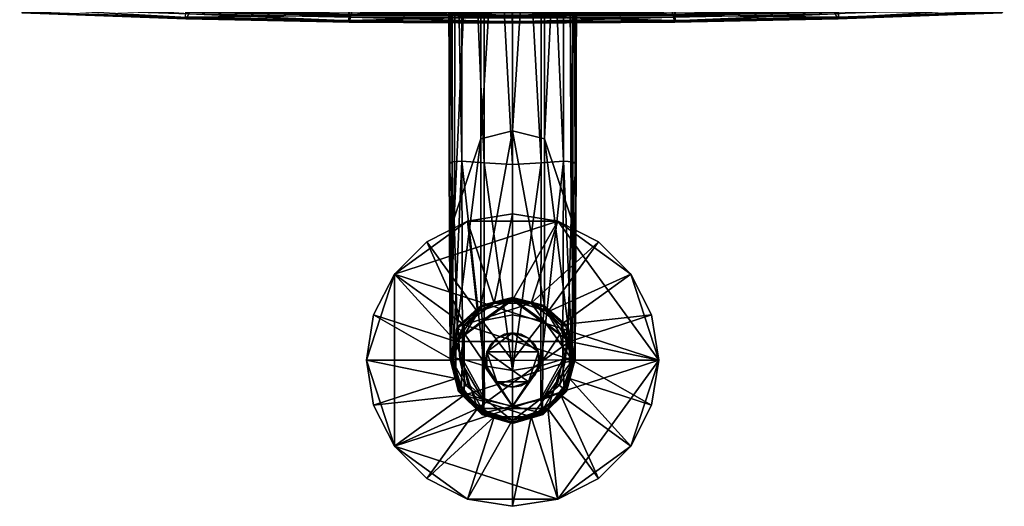
# Model space of a CAD drawing. Units: millimetres. Extents: x 0 to 6750, y 0 to 4000.
# Drawn here: x 1024 to 1226, y 620 to 720 of the extents above; entities that cross this region are included whole.
import ezdxf

# ---------------------------------------------------------------- set-up
doc = ezdxf.new("R2010")
doc.units = ezdxf.units.MM
doc.header["$MEASUREMENT"] = 0
for name, color, linetype, true_color in [('kolka', 250, 'Continuous', 0x333333), ('stelaz', 4, 'Continuous', 0x00ffff), ('tap1', 1, 'Continuous', 0xff0000)]:
    doc.layers.add(name, color=color, linetype=linetype, true_color=true_color)

msp = doc.modelspace()

# ---------------------------------------------------------------- meshes
mesh = msp.add_polyface()
corners = [(1112.87, 650.13, 12), (1112.87, 650.13, 12), (1112.87, 650.13, 62), (1112.87, 650.13, 62), (1113.47, 653.92, 12), (1113.47, 653.92, 12), (1113.47, 653.92, 62), (1113.47, 653.92, 62), (1113.47, 646.34, 12), (1113.47, 646.34, 12), (1113.47, 646.34, 62), (1113.47, 646.34, 62), (1115.21, 657.34, 12), (1115.21, 657.34, 12), (1115.21, 657.34, 62), (1115.21, 657.34, 62), (1115.21, 642.93, 12), (1115.21, 642.93, 12), (1115.21, 642.93, 62), (1115.21, 642.93, 62), (1117.93, 660.05, 12), (1117.93, 660.05, 12), (1117.93, 660.05, 62), (1117.93, 660.05, 62), (1117.93, 640.21, 12), (1117.93, 640.21, 12), (1117.93, 640.21, 62), (1117.93, 640.21, 62), (1121.34, 661.79, 12), (1121.34, 661.79, 12), (1121.34, 661.79, 62), (1121.34, 661.79, 62), (1121.34, 638.47, 12), (1121.34, 638.47, 12), (1121.34, 638.47, 62), (1121.34, 638.47, 62), (1125.13, 662.39, 12), (1125.13, 662.39, 12), (1125.13, 662.39, 62), (1125.13, 662.39, 62), (1125.13, 637.87, 12), (1125.13, 637.87, 12), (1125.13, 637.87, 62), (1125.13, 637.87, 62), (1128.92, 661.79, 12), (1128.92, 661.79, 12), (1128.92, 661.79, 62), (1128.92, 661.79, 62), (1128.92, 638.47, 12), (1128.92, 638.47, 12), (1128.92, 638.47, 62), (1128.92, 638.47, 62), (1132.34, 660.05, 12), (1132.34, 660.05, 12), (1132.34, 660.05, 62), (1132.34, 660.05, 62), (1132.34, 640.21, 12), (1132.34, 640.21, 12), (1132.34, 640.21, 62), (1132.34, 640.21, 62), (1135.05, 657.34, 12), (1135.05, 657.34, 12), (1135.05, 657.34, 62), (1135.05, 657.34, 62), (1135.05, 642.93, 12), (1135.05, 642.93, 12), (1135.05, 642.93, 62), (1135.05, 642.93, 62), (1136.79, 653.92, 12), (1136.79, 653.92, 12), (1136.79, 653.92, 62), (1136.79, 653.92, 62), (1136.79, 646.34, 12), (1136.79, 646.34, 12), (1136.79, 646.34, 62), (1136.79, 646.34, 62), (1137.39, 650.13, 12), (1137.39, 650.13, 12), (1137.39, 650.13, 62), (1137.39, 650.13, 62)]
mesh.append_faces([[corners[k] for k in face] for face in [(76, 68, 70, 70), (70, 78, 76, 76), (68, 60, 62, 62), (62, 70, 68, 68), (60, 52, 54, 54), (54, 62, 60, 60), (52, 44, 46, 46), (46, 54, 52, 52), (44, 36, 38, 38), (38, 46, 44, 44), (36, 28, 30, 30), (30, 38, 36, 36), (28, 20, 22, 22), (22, 30, 28, 28), (20, 12, 14, 14), (14, 22, 20, 20), (12, 4, 6, 6), (6, 14, 12, 12), (4, 1, 3, 3), (3, 6, 4, 4), (1, 8, 11, 11), (11, 3, 1, 1), (8, 16, 18, 18), (18, 11, 8, 8), (16, 24, 27, 27), (27, 18, 16, 16), (24, 32, 34, 34), (34, 27, 24, 24), (32, 40, 43, 43), (43, 34, 32, 32), (40, 48, 50, 50), (50, 43, 40, 40), (48, 56, 59, 59), (59, 50, 48, 48), (56, 64, 66, 66), (66, 59, 56, 56), (64, 72, 75, 75), (75, 66, 64, 64), (72, 76, 78, 78), (78, 75, 72, 72), (73, 65, 57, 57), (57, 49, 41, 41), (41, 33, 25, 25), (57, 41, 25, 25), (25, 17, 9, 9), (9, 0, 5, 5), (25, 9, 5, 5), (5, 13, 21, 21), (21, 29, 37, 37), (5, 21, 37, 37), (37, 45, 53, 53), (53, 61, 69, 69), (37, 53, 69, 69), (5, 37, 69, 69), (25, 5, 69, 69), (57, 25, 69, 69), (73, 57, 69, 69), (77, 73, 69, 69), (63, 55, 47, 47), (47, 39, 31, 31), (31, 23, 15, 15), (47, 31, 15, 15), (15, 7, 2, 2), (2, 10, 19, 19), (15, 2, 19, 19), (19, 26, 35, 35), (35, 42, 51, 51), (19, 35, 51, 51), (51, 58, 67, 67), (67, 74, 79, 79), (51, 67, 79, 79), (19, 51, 79, 79), (15, 19, 79, 79), (47, 15, 79, 79), (63, 47, 79, 79), (71, 63, 79, 79)]])
at = {"layer": 'kolka'}
mesh = msp.add_polyface(dxfattribs=at)
corners = [(1137.39, 650.13, 12), (1136.79, 653.92, 12), (1135.05, 657.34, 12), (1132.34, 660.05, 12), (1128.92, 661.79, 12), (1125.13, 662.39, 12), (1121.34, 661.79, 12), (1117.93, 660.05, 12), (1115.21, 657.34, 12), (1113.47, 653.92, 12), (1112.87, 650.13, 12), (1113.47, 646.34, 12), (1115.21, 642.93, 12), (1117.93, 640.21, 12), (1121.34, 638.47, 12), (1125.13, 637.87, 12), (1128.92, 638.47, 12), (1132.34, 640.21, 12), (1135.05, 642.93, 12), (1136.79, 646.34, 12), (1119.57, 650.13, 62), (1119.85, 648.41, 62), (1120.64, 646.87, 62), (1121.86, 645.64, 62), (1123.41, 644.85, 62), (1125.13, 644.57, 62), (1126.85, 644.85, 62), (1128.4, 645.64, 62), (1129.63, 646.87, 62), (1130.42, 648.41, 62), (1130.69, 650.13, 62), (1130.42, 651.85, 62), (1129.63, 653.4, 62), (1128.4, 654.63, 62), (1126.85, 655.42, 62), (1125.13, 655.69, 62), (1123.41, 655.42, 62), (1121.86, 654.63, 62), (1120.64, 653.4, 62), (1119.85, 651.85, 62), (1095.13, 650.13), (1095.13, 650.13), (1095.13, 650.13, 2.48), (1095.13, 650.13, 2.48), (1096.6, 659.4), (1096.6, 659.4), (1096.6, 659.4, 2.48), (1096.6, 659.4, 2.48), (1096.6, 640.86), (1096.6, 640.86), (1096.6, 640.86, 2.48), (1096.6, 640.86, 2.48), (1100.86, 667.77), (1100.86, 667.77), (1100.86, 667.77, 2.48), (1100.86, 667.77, 2.48), (1100.86, 632.5), (1100.86, 632.5), (1100.86, 632.5, 2.48), (1100.86, 632.5, 2.48), (1107.5, 674.4), (1107.5, 674.4), (1107.5, 674.4, 2.48), (1107.5, 674.4, 2.48), (1107.5, 625.86), (1107.5, 625.86), (1107.5, 625.86, 2.48), (1107.5, 625.86, 2.48), (1115.86, 678.66), (1115.86, 678.66), (1115.86, 678.66, 2.48), (1115.86, 678.66, 2.48), (1115.86, 621.6), (1115.86, 621.6), (1115.86, 621.6, 2.48), (1115.86, 621.6, 2.48), (1119.57, 650.13, 84), (1119.57, 650.13, 84), (1119.85, 648.41, 84), (1119.85, 648.41, 84), (1119.85, 651.85, 84), (1119.85, 651.85, 84), (1120.64, 653.4, 84), (1120.64, 653.4, 84), (1120.64, 646.87, 84), (1120.64, 646.87, 84), (1121.86, 654.63, 84), (1121.86, 654.63, 84), (1121.86, 645.64, 84), (1121.86, 645.64, 84), (1123.41, 655.42, 84), (1123.41, 655.42, 84), (1123.41, 644.85, 84), (1123.41, 644.85, 84), (1125.13, 655.69, 84), (1125.13, 655.69, 84), (1125.13, 680.13), (1125.13, 680.13), (1125.13, 680.13, 2.48), (1125.13, 680.13, 2.48), (1125.13, 644.57, 84), (1125.13, 644.57, 84), (1125.13, 620.13), (1125.13, 620.13), (1125.13, 620.13, 2.48), (1125.13, 620.13, 2.48), (1126.85, 655.42, 84), (1126.85, 655.42, 84), (1126.85, 644.85, 84), (1126.85, 644.85, 84), (1128.4, 645.64, 84), (1128.4, 645.64, 84), (1128.4, 654.63, 84), (1128.4, 654.63, 84), (1129.63, 646.87, 84), (1129.63, 646.87, 84), (1129.63, 653.4, 84), (1129.63, 653.4, 84), (1130.42, 648.41, 84), (1130.42, 648.41, 84), (1130.42, 651.85, 84), (1130.42, 651.85, 84), (1130.69, 650.13, 84), (1130.69, 650.13, 84), (1134.4, 678.66), (1134.4, 678.66), (1134.4, 678.66, 2.48), (1134.4, 678.66, 2.48), (1134.4, 621.6), (1134.4, 621.6), (1134.4, 621.6, 2.48), (1134.4, 621.6, 2.48), (1142.77, 674.4), (1142.77, 674.4), (1142.77, 674.4, 2.48), (1142.77, 674.4, 2.48), (1142.77, 625.86), (1142.77, 625.86), (1142.77, 625.86, 2.48), (1142.77, 625.86, 2.48), (1149.4, 667.77), (1149.4, 667.77), (1149.4, 667.77, 2.48), (1149.4, 667.77, 2.48), (1149.4, 632.5), (1149.4, 632.5), (1149.4, 632.5, 2.48), (1149.4, 632.5, 2.48), (1153.66, 659.4), (1153.66, 659.4), (1153.66, 659.4, 2.48), (1153.66, 659.4, 2.48), (1153.66, 640.86), (1153.66, 640.86), (1153.66, 640.86, 2.48), (1153.66, 640.86, 2.48), (1155.13, 650.13), (1155.13, 650.13), (1155.13, 650.13, 2.48), (1155.13, 650.13, 2.48)]
mesh.append_faces([[corners[k] for k in face] for face in [(156, 148, 150, 150), (150, 158, 156, 156), (148, 140, 142, 142), (142, 150, 148, 148), (140, 132, 134, 134), (134, 142, 140, 140), (132, 124, 126, 126), (126, 134, 132, 132), (124, 96, 98, 98), (98, 126, 124, 124), (96, 68, 70, 70), (70, 98, 96, 96), (68, 60, 62, 62), (62, 70, 68, 68), (60, 52, 54, 54), (54, 62, 60, 60), (52, 44, 46, 46), (46, 54, 52, 52), (44, 41, 43, 43), (43, 46, 44, 44), (41, 48, 51, 51), (51, 43, 41, 41), (48, 56, 59, 59), (59, 51, 48, 48), (56, 64, 67, 67), (67, 59, 56, 56), (64, 72, 75, 75), (75, 67, 64, 64), (72, 102, 105, 105), (105, 75, 72, 72), (102, 128, 131, 131), (131, 105, 102, 102), (128, 136, 138, 138), (138, 131, 128, 128), (136, 144, 146, 146), (146, 138, 136, 136), (144, 152, 154, 154), (154, 146, 144, 144), (152, 156, 158, 158), (158, 154, 152, 152), (145, 137, 129, 129), (129, 103, 73, 73), (73, 65, 57, 57), (129, 73, 57, 57), (57, 49, 40, 40), (40, 45, 53, 53), (57, 40, 53, 53), (53, 61, 69, 69), (69, 97, 125, 125), (53, 69, 125, 125), (125, 133, 141, 141), (141, 149, 157, 157), (125, 141, 157, 157), (53, 125, 157, 157), (57, 53, 157, 157), (129, 57, 157, 157), (145, 129, 157, 157), (153, 145, 157, 157), (78, 84, 89, 89), (89, 92, 101, 101), (101, 108, 111, 111), (89, 101, 111, 111), (111, 114, 119, 119), (119, 122, 121, 121), (111, 119, 121, 121), (121, 116, 113, 113), (113, 106, 95, 95), (121, 113, 95, 95), (95, 90, 87, 87), (87, 82, 80, 80), (95, 87, 80, 80), (121, 95, 80, 80), (111, 121, 80, 80), (89, 111, 80, 80), (78, 89, 80, 80), (76, 78, 80, 80), (159, 151, 1, 1), (1, 0, 159, 159), (151, 143, 2, 2), (2, 1, 151, 151), (143, 135, 3, 3), (3, 2, 143, 143), (135, 127, 4, 4), (4, 3, 135, 135), (127, 99, 5, 5), (5, 4, 127, 127), (99, 71, 6, 6), (6, 5, 99, 99), (71, 63, 7, 7), (7, 6, 71, 71), (63, 55, 8, 8), (8, 7, 63, 63), (55, 47, 9, 9), (9, 8, 55, 55), (47, 42, 10, 10), (10, 9, 47, 47), (42, 50, 11, 11), (11, 10, 42, 42), (50, 58, 12, 12), (12, 11, 50, 50), (58, 66, 13, 13), (13, 12, 58, 58), (66, 74, 14, 14), (14, 13, 66, 66), (74, 104, 15, 15), (15, 14, 74, 74), (104, 130, 16, 16), (16, 15, 104, 104), (130, 139, 17, 17), (17, 16, 130, 130), (139, 147, 18, 18), (18, 17, 139, 139), (147, 155, 19, 19), (19, 18, 147, 147), (155, 159, 0, 0), (0, 19, 155, 155), (20, 21, 79, 79), (79, 77, 20, 20), (21, 22, 85, 85), (85, 79, 21, 21), (22, 23, 88, 88), (88, 85, 22, 22), (23, 24, 93, 93), (93, 88, 23, 23), (24, 25, 100, 100), (100, 93, 24, 24), (25, 26, 109, 109), (109, 100, 25, 25), (26, 27, 110, 110), (110, 109, 26, 26), (27, 28, 115, 115), (115, 110, 27, 27), (28, 29, 118, 118), (118, 115, 28, 28), (29, 30, 123, 123), (123, 118, 29, 29), (30, 31, 120, 120), (120, 123, 30, 30), (31, 32, 117, 117), (117, 120, 31, 31), (32, 33, 112, 112), (112, 117, 32, 32), (33, 34, 107, 107), (107, 112, 33, 33), (34, 35, 94, 94), (94, 107, 34, 34), (35, 36, 91, 91), (91, 94, 35, 35), (36, 37, 86, 86), (86, 91, 36, 36), (37, 38, 83, 83), (83, 86, 37, 37), (38, 39, 81, 81), (81, 83, 38, 38), (39, 20, 77, 77), (77, 81, 39, 39)]])
at = {"layer": 'stelaz'}
mesh = msp.add_polyface(dxfattribs=at)
corners = [(1112.3, 650.35, 66.25), (1112.3, 650.35, 68.66), (1112.1, 690.35, 68.74), (1112.1, 690.35, 66.25), (1112.3, 650.35, 65.7), (1112.1, 690.35, 66.25), (1113.14, 679.23, 65.65), (1112.3, 650.35, 65.7), (1112.3, 650.35, 74.52), (1112.45, 650.42, 80.75), (1112.27, 690.45, 81.36), (1112.1, 690.35, 74.82), (1112.91, 650.61, 84.26), (1114.81, 650.33, 85.88), (1114.7, 690.94, 87.12), (1112.75, 690.78, 85.22), (1112.91, 650.61, 84.26), (1112.75, 690.78, 85.22), (1118.6, 661.31, 64.69), (1125.13, 662.96, 64.69), (1125.13, 662.96, 62.69), (1118.6, 661.31, 62.69), (1125.13, 662.96, 60.68), (1118.6, 661.31, 60.68), (1125.13, 662.96, 59.93), (1118.6, 661.31, 59.93), (1125.13, 662.96, 59.93), (1125.13, 662.9, 59.84), (1125.13, 648.01, 86.42), (1125.13, 690.25, 87.78), (1119.26, 690.57, 87.77), (1119.32, 648.97, 86.42), (1114.7, 690.94, 87.12), (1118.6, 661.31, 65.44), (1118.59, 695.54, 65.53), (1125.13, 697.18, 65.53), (1125.13, 662.96, 65.44), (1113.76, 656.93, 65.44), (1113.56, 902.53, 65.73), (1113.62, 795.8, 65.73), (1111.98, 794.99, 66.25), (1111.98, 794.99, 66.25), (1111.98, 794.99, 68.75), (1111.91, 901.73, 66.25), (1111.91, 901.73, 68.73), (1111.98, 794.99, 74.86), (1112.17, 795.36, 81.75), (1111.91, 901.73, 74.8), (1112.74, 796.45, 86.56), (1112.74, 796.45, 86.56), (1114.76, 797.51, 89.41), (1119.32, 797.74, 90.41), (1114.76, 797.51, 89.41), (1125.13, 797.65, 90.46), (1118.55, 798.22, 65.56), (1125.13, 799.84, 65.56)]
mesh.append_faces([[corners[k] for k in face] for face in [(0, 1, 2, 2), (2, 3, 0, 0), (4, 0, 3, 3), (5, 6, 7, 7), (8, 9, 10, 10), (10, 11, 8, 8), (1, 8, 11, 11), (11, 2, 1, 1), (12, 13, 14, 14), (14, 15, 12, 12), (9, 16, 17, 17), (17, 10, 9, 9), (18, 19, 20, 20), (21, 20, 22, 22), (23, 22, 24, 24), (25, 26, 27, 27), (28, 29, 30, 30), (31, 30, 32, 32), (33, 34, 35, 35), (35, 36, 33, 33), (34, 33, 37, 37), (37, 6, 34, 34), (38, 39, 40, 40), (5, 40, 39, 39), (39, 6, 5, 5), (41, 3, 2, 2), (2, 42, 41, 41), (43, 41, 42, 42), (44, 42, 45, 45), (11, 45, 42, 42), (42, 2, 11, 11), (45, 11, 10, 10), (10, 46, 45, 45), (47, 45, 46, 46), (17, 48, 46, 46), (46, 10, 17, 17), (49, 15, 14, 14), (14, 50, 49, 49), (30, 51, 52, 52), (52, 32, 30, 30), (51, 30, 29, 29), (29, 53, 51, 51), (34, 54, 55, 55), (55, 35, 34, 34), (54, 34, 6, 6), (6, 39, 54, 54)]])
mesh = msp.add_polyface(dxfattribs=at)
corners = [(1137.96, 650.35, 66.25), (1138.15, 690.35, 66.25), (1138.15, 690.35, 68.74), (1137.96, 650.35, 65.7), (1137.12, 679.23, 65.65), (1138.15, 690.35, 66.25), (1137.96, 650.35, 74.52), (1138.15, 690.35, 74.82), (1137.99, 690.45, 81.36), (1137.96, 650.35, 68.66), (1137.35, 650.61, 84.26), (1137.51, 690.78, 85.22), (1135.56, 690.94, 87.12), (1137.81, 650.42, 80.75), (1137.51, 690.78, 85.22), (1131.66, 661.31, 62.69), (1131.66, 661.31, 60.68), (1125.13, 662.96, 60.68), (1125.13, 662.96, 62.69), (1131.66, 661.31, 64.69), (1125.13, 662.96, 64.69), (1131.66, 661.31, 59.93), (1125.13, 662.96, 59.93), (1130.94, 648.97, 86.42), (1135.45, 650.33, 85.88), (1135.56, 690.94, 87.12), (1131, 690.57, 87.77), (1125.13, 648.01, 86.42), (1125.13, 690.25, 87.78), (1131.66, 661.31, 65.44), (1125.13, 662.96, 65.44), (1125.13, 697.18, 65.53), (1131.67, 695.54, 65.53), (1136.5, 656.93, 65.44), (1125.13, 662.96, 65.44), (1131.53, 661.04, 59.81), (1125.13, 662.72, 59.81), (1125.13, 662.9, 59.84), (1138.35, 901.73, 68.73), (1138.28, 794.99, 68.75), (1138.28, 794.99, 66.25), (1138.28, 794.99, 66.25), (1136.64, 795.8, 65.73), (1138.35, 901.73, 66.25), (1138.13, 902.38, 81.97), (1138.09, 795.36, 81.75), (1138.28, 794.99, 74.86), (1138.35, 901.73, 74.8), (1137.52, 796.45, 86.56), (1135.49, 797.51, 89.41), (1130.94, 797.74, 90.41), (1125.13, 797.65, 90.46), (1135.49, 797.51, 89.41), (1131.7, 798.22, 65.56), (1125.13, 799.84, 65.56)]
mesh.append_faces([[corners[k] for k in face] for face in [(0, 1, 2, 2), (3, 4, 5, 5), (6, 7, 8, 8), (9, 2, 7, 7), (10, 11, 12, 12), (13, 8, 14, 14), (15, 16, 17, 17), (17, 18, 15, 15), (19, 15, 18, 18), (18, 20, 19, 19), (16, 21, 22, 22), (22, 17, 16, 16), (23, 24, 25, 25), (25, 26, 23, 23), (27, 23, 26, 26), (26, 28, 27, 27), (29, 30, 31, 31), (31, 32, 29, 29), (33, 29, 32, 32), (32, 4, 33, 33), (19, 20, 34, 34), (35, 36, 37, 37), (38, 39, 40, 40), (1, 40, 39, 39), (39, 2, 1, 1), (41, 5, 4, 4), (4, 42, 41, 41), (43, 41, 42, 42), (44, 45, 46, 46), (7, 46, 45, 45), (45, 8, 7, 7), (46, 7, 2, 2), (2, 39, 46, 46), (47, 46, 39, 39), (11, 48, 49, 49), (49, 12, 11, 11), (48, 14, 8, 8), (8, 45, 48, 48), (26, 50, 51, 51), (51, 28, 26, 26), (50, 26, 25, 25), (25, 52, 50, 50), (32, 53, 42, 42), (42, 4, 32, 32), (53, 32, 31, 31), (31, 54, 53, 53)]])
mesh = msp.add_polyface(dxfattribs=at)
corners = [(1118.96, 650.12, 59.81), (1114.27, 650.21, 59.81), (1115.35, 655.42, 59.81), (1118.85, 658.18, 59.81), (1125.13, 650.07, 59.81), (1125.13, 659.44, 59.81), (1118.6, 661.31, 62.69), (1113.76, 656.93, 62.69), (1113.76, 656.93, 64.69), (1118.6, 661.31, 64.69), (1125.13, 662.96, 62.69), (1118.6, 661.31, 62.69), (1118.6, 661.31, 64.69), (1125.13, 662.96, 60.68), (1118.6, 661.31, 60.68), (1118.6, 661.31, 60.68), (1113.76, 656.93, 60.68), (1113.76, 656.93, 62.69), (1112.3, 650.35, 62.69), (1112.3, 650.35, 64.69), (1113.76, 656.93, 64.69), (1113.76, 656.93, 60.68), (1112.3, 650.35, 60.68), (1118.6, 661.31, 59.93), (1113.76, 656.93, 59.93), (1125.13, 662.96, 59.93), (1118.6, 661.31, 59.93), (1125.13, 662.9, 59.84), (1118.63, 661.25, 59.84), (1118.6, 661.31, 59.93), (1113.76, 656.93, 59.93), (1113.81, 656.86, 59.84), (1113.76, 656.93, 59.93), (1112.3, 650.35, 59.93), (1112.3, 650.35, 59.93), (1113.76, 656.93, 59.93), (1113.81, 656.86, 59.84), (1112.36, 650.33, 59.84), (1112.3, 650.35, 65.44), (1113.76, 656.93, 65.44), (1112.3, 650.35, 65.7), (1112.3, 650.35, 65.7), (1113.14, 679.23, 65.65), (1113.76, 656.93, 65.44), (1112.55, 650.28, 59.81), (1112.36, 650.33, 59.84), (1113.81, 656.86, 59.84), (1113.98, 656.67, 59.81), (1119.26, 690.57, 87.77), (1119.32, 648.97, 86.42), (1125.13, 648.01, 86.42), (1114.7, 690.94, 87.12), (1114.81, 650.33, 85.88), (1118.6, 661.31, 65.44), (1125.13, 662.96, 65.44), (1125.13, 662.96, 64.69), (1118.6, 661.31, 65.44), (1113.76, 656.93, 65.44), (1118.72, 661.04, 59.81), (1118.63, 661.25, 59.84), (1125.13, 662.9, 59.84), (1125.13, 662.72, 59.81)]
mesh.append_faces([[corners[k] for k in face] for face in [(0, 1, 2, 2), (2, 3, 0, 0), (4, 0, 3, 3), (3, 5, 4, 4), (6, 7, 8, 8), (8, 9, 6, 6), (10, 11, 12, 12), (13, 14, 11, 11), (7, 6, 15, 15), (15, 16, 7, 7), (17, 18, 19, 19), (19, 20, 17, 17), (18, 17, 21, 21), (21, 22, 18, 18), (23, 24, 16, 16), (16, 15, 23, 23), (25, 26, 14, 14), (27, 28, 29, 29), (30, 29, 28, 28), (28, 31, 30, 30), (32, 33, 22, 22), (22, 21, 32, 32), (34, 35, 36, 36), (36, 37, 34, 34), (38, 39, 20, 20), (20, 19, 38, 38), (39, 38, 40, 40), (41, 42, 43, 43), (44, 45, 46, 46), (46, 47, 44, 44), (1, 44, 47, 47), (47, 2, 1, 1), (48, 49, 50, 50), (51, 52, 49, 49), (12, 53, 54, 54), (54, 55, 12, 12), (56, 9, 8, 8), (8, 57, 56, 56), (58, 59, 60, 60), (60, 61, 58, 58), (3, 58, 61, 61), (61, 5, 3, 3), (58, 3, 2, 2), (2, 47, 58, 58), (59, 58, 47, 47), (47, 46, 59, 59)]])
mesh = msp.add_polyface(dxfattribs=at)
corners = [(1131.3, 650.12, 59.81), (1131.41, 658.18, 59.81), (1134.91, 655.42, 59.81), (1135.99, 650.21, 59.81), (1125.13, 650.07, 59.81), (1125.13, 659.44, 59.81), (1138.15, 690.35, 68.74), (1137.96, 650.35, 68.66), (1137.96, 650.35, 66.25), (1138.15, 690.35, 66.25), (1137.96, 650.35, 65.7), (1137.99, 690.45, 81.36), (1137.81, 650.42, 80.75), (1137.96, 650.35, 74.52), (1138.15, 690.35, 74.82), (1135.56, 690.94, 87.12), (1135.45, 650.33, 85.88), (1137.35, 650.61, 84.26), (1137.51, 690.78, 85.22), (1137.35, 650.61, 84.26), (1131.66, 661.31, 62.69), (1131.66, 661.31, 64.69), (1136.5, 656.93, 64.69), (1136.5, 656.93, 62.69), (1131.66, 661.31, 60.68), (1136.5, 656.93, 60.68), (1137.96, 650.35, 62.69), (1137.96, 650.35, 60.68), (1136.5, 656.93, 60.68), (1136.5, 656.93, 62.69), (1137.96, 650.35, 64.69), (1136.5, 656.93, 64.69), (1131.66, 661.31, 59.93), (1136.5, 656.93, 59.93), (1131.63, 661.25, 59.84), (1131.66, 661.31, 59.93), (1136.5, 656.93, 59.93), (1136.44, 656.86, 59.84), (1125.13, 662.9, 59.84), (1125.13, 662.96, 59.93), (1137.96, 650.35, 59.93), (1137.9, 650.33, 59.84), (1136.44, 656.86, 59.84), (1136.5, 656.93, 59.93), (1137.96, 650.35, 59.93), (1136.5, 656.93, 59.93), (1137.96, 650.35, 65.44), (1136.5, 656.93, 65.44), (1137.96, 650.35, 65.7), (1136.5, 656.93, 65.44), (1137.12, 679.23, 65.65), (1137.96, 650.35, 65.7), (1137.71, 650.28, 59.81), (1136.28, 656.67, 59.81), (1136.44, 656.86, 59.84), (1137.9, 650.33, 59.84), (1131.66, 661.31, 65.44), (1136.5, 656.93, 65.44), (1125.13, 662.96, 65.44), (1131.66, 661.31, 65.44), (1131.66, 661.31, 64.69), (1125.13, 662.9, 59.84), (1131.63, 661.25, 59.84), (1131.53, 661.04, 59.81), (1125.13, 662.72, 59.81)]
mesh.append_faces([[corners[k] for k in face] for face in [(0, 1, 2, 2), (2, 3, 0, 0), (1, 0, 4, 4), (4, 5, 1, 1), (6, 7, 8, 8), (9, 8, 10, 10), (11, 12, 13, 13), (14, 13, 7, 7), (15, 16, 17, 17), (18, 19, 12, 12), (20, 21, 22, 22), (22, 23, 20, 20), (24, 20, 23, 23), (23, 25, 24, 24), (26, 27, 28, 28), (28, 29, 26, 26), (30, 26, 29, 29), (29, 31, 30, 30), (32, 24, 25, 25), (25, 33, 32, 32), (34, 35, 36, 36), (36, 37, 34, 34), (35, 34, 38, 38), (38, 39, 35, 35), (40, 41, 42, 42), (42, 43, 40, 40), (27, 44, 45, 45), (45, 28, 27, 27), (46, 30, 31, 31), (31, 47, 46, 46), (48, 46, 47, 47), (49, 50, 51, 51), (52, 53, 54, 54), (54, 55, 52, 52), (53, 52, 3, 3), (3, 2, 53, 53), (56, 57, 22, 22), (22, 21, 56, 56), (58, 59, 60, 60), (61, 62, 63, 63), (53, 63, 62, 62), (62, 54, 53, 53), (63, 53, 2, 2), (2, 1, 63, 63), (64, 63, 1, 1), (1, 5, 64, 64)]])
mesh = msp.add_polyface(dxfattribs=at)
corners = [(1118.96, 650.12, 59.81), (1125.13, 650.07, 59.81), (1125.13, 640.69, 59.81), (1119.01, 642.06, 59.81), (1114.27, 650.21, 59.81), (1115.52, 644.97, 59.81), (1112.3, 650.35, 66.25), (1112.3, 650.35, 65.7), (1114.05, 643.67, 65.7), (1114.05, 643.67, 66.25), (1112.3, 650.35, 68.66), (1114.05, 643.67, 68.58), (1112.3, 650.35, 74.52), (1114.05, 643.67, 74.21), (1112.45, 650.42, 80.75), (1114.18, 643.79, 80.21), (1112.91, 650.61, 84.26), (1114.58, 644.14, 83.68), (1114.81, 650.33, 85.88), (1112.91, 650.61, 84.26), (1114.58, 644.14, 83.68), (1115.95, 645.29, 85.04), (1112.3, 650.35, 62.69), (1114.05, 643.67, 62.69), (1114.05, 643.67, 64.69), (1112.3, 650.35, 64.69), (1112.3, 650.35, 60.68), (1114.05, 643.67, 60.68), (1118.83, 638.97, 65.44), (1114.05, 643.67, 65.44), (1114.05, 643.67, 64.69), (1118.83, 638.97, 65.7), (1114.05, 643.67, 65.7), (1112.3, 650.35, 59.93), (1114.05, 643.67, 59.93), (1114.05, 643.67, 59.93), (1112.3, 650.35, 59.93), (1112.36, 650.33, 59.84), (1114.1, 643.7, 59.84), (1114.05, 643.67, 65.44), (1112.3, 650.35, 65.44), (1114.1, 643.7, 59.84), (1114.26, 643.81, 59.81), (1118.95, 639.21, 59.81), (1112.55, 650.28, 59.81), (1112.36, 650.33, 59.84), (1118.83, 638.97, 74.1), (1118.91, 639.11, 80.03), (1114.18, 643.79, 80.21), (1119.13, 639.56, 83.48), (1119.33, 642.21, 85.33), (1119.13, 639.56, 83.48), (1114.58, 644.14, 83.68), (1119.32, 648.97, 86.42), (1119.33, 642.21, 85.33), (1125.13, 640.62, 85.33), (1125.13, 648.01, 86.42)]
mesh.append_faces([[corners[k] for k in face] for face in [(0, 1, 2, 2), (2, 3, 0, 0), (4, 0, 3, 3), (3, 5, 4, 4), (6, 7, 8, 8), (8, 9, 6, 6), (10, 6, 9, 9), (9, 11, 10, 10), (12, 10, 11, 11), (11, 13, 12, 12), (14, 12, 13, 13), (13, 15, 14, 14), (16, 14, 15, 15), (15, 17, 16, 16), (18, 19, 20, 20), (20, 21, 18, 18), (22, 23, 24, 24), (24, 25, 22, 22), (23, 22, 26, 26), (26, 27, 23, 23), (28, 29, 30, 30), (31, 32, 29, 29), (33, 34, 27, 27), (27, 26, 33, 33), (35, 36, 37, 37), (37, 38, 35, 35), (39, 40, 25, 25), (25, 24, 39, 39), (40, 39, 8, 8), (8, 7, 40, 40), (41, 42, 43, 43), (3, 43, 42, 42), (42, 5, 3, 3), (44, 4, 5, 5), (5, 42, 44, 44), (45, 44, 42, 42), (42, 41, 45, 45), (46, 47, 48, 48), (49, 50, 21, 21), (21, 20, 49, 49), (47, 51, 52, 52), (52, 48, 47, 47), (53, 54, 55, 55), (55, 56, 53, 53), (54, 53, 18, 18), (18, 21, 54, 54)]])
mesh = msp.add_polyface(dxfattribs=at)
corners = [(1131.25, 642.06, 59.81), (1131.3, 650.12, 59.81), (1135.99, 650.21, 59.81), (1134.73, 644.97, 59.81), (1125.13, 640.69, 59.81), (1125.13, 650.07, 59.81), (1136.21, 643.67, 66.25), (1137.96, 650.35, 66.25), (1137.96, 650.35, 68.66), (1136.21, 643.67, 68.58), (1136.21, 643.67, 65.7), (1137.96, 650.35, 65.7), (1136.21, 643.67, 74.21), (1137.96, 650.35, 74.52), (1137.81, 650.42, 80.75), (1136.08, 643.79, 80.21), (1135.68, 644.14, 83.68), (1137.35, 650.61, 84.26), (1135.45, 650.33, 85.88), (1134.31, 645.29, 85.04), (1137.35, 650.61, 84.26), (1135.68, 644.14, 83.68), (1137.96, 650.35, 62.69), (1137.96, 650.35, 64.69), (1136.21, 643.67, 64.69), (1136.21, 643.67, 62.69), (1137.96, 650.35, 60.68), (1136.21, 643.67, 60.68), (1137.96, 650.35, 59.93), (1136.21, 643.67, 59.93), (1137.9, 650.33, 59.84), (1137.96, 650.35, 59.93), (1136.21, 643.67, 59.93), (1136.16, 643.7, 59.84), (1137.96, 650.35, 65.44), (1136.21, 643.67, 65.44), (1131.31, 639.21, 59.81), (1136, 643.81, 59.81), (1136.16, 643.7, 59.84), (1137.71, 650.28, 59.81), (1137.9, 650.33, 59.84), (1131.43, 638.97, 68.56), (1136.21, 643.67, 68.58), (1136.21, 643.67, 74.21), (1131.43, 638.97, 74.1), (1136.08, 643.79, 80.21), (1131.35, 639.11, 80.03), (1135.68, 644.14, 83.68), (1131.13, 639.56, 83.48), (1130.94, 648.97, 86.42), (1125.13, 648.01, 86.42), (1125.13, 640.62, 85.33), (1130.93, 642.21, 85.33), (1131.43, 638.97, 60.68), (1136.21, 643.67, 60.68), (1136.21, 643.67, 62.69), (1131.43, 638.97, 62.69), (1136.21, 643.67, 64.69), (1131.4, 639.03, 59.84), (1136.16, 643.7, 59.84), (1136.21, 643.67, 59.93), (1131.43, 638.97, 59.93), (1136.21, 643.67, 59.93)]
mesh.append_faces([[corners[k] for k in face] for face in [(0, 1, 2, 2), (2, 3, 0, 0), (1, 0, 4, 4), (4, 5, 1, 1), (6, 7, 8, 8), (8, 9, 6, 6), (7, 6, 10, 10), (10, 11, 7, 7), (12, 13, 14, 14), (14, 15, 12, 12), (13, 12, 9, 9), (9, 8, 13, 13), (16, 17, 18, 18), (18, 19, 16, 16), (20, 21, 15, 15), (15, 14, 20, 20), (22, 23, 24, 24), (24, 25, 22, 22), (26, 22, 25, 25), (25, 27, 26, 26), (28, 26, 27, 27), (27, 29, 28, 28), (30, 31, 32, 32), (32, 33, 30, 30), (34, 11, 10, 10), (10, 35, 34, 34), (23, 34, 35, 35), (35, 24, 23, 23), (36, 37, 38, 38), (0, 3, 37, 37), (37, 39, 40, 40), (40, 38, 37, 37), (39, 37, 3, 3), (3, 2, 39, 39), (41, 42, 43, 43), (44, 43, 45, 45), (46, 45, 47, 47), (48, 16, 19, 19), (49, 50, 51, 51), (51, 52, 49, 49), (18, 49, 52, 52), (52, 19, 18, 18), (53, 54, 55, 55), (56, 55, 57, 57), (58, 59, 60, 60), (61, 62, 54, 54)]])
mesh = msp.add_polyface(dxfattribs=at)
corners = [(1131.43, 638.97, 65.44), (1131.43, 638.97, 64.69), (1136.21, 643.67, 64.69), (1136.21, 643.67, 65.44), (1131.43, 638.97, 65.7), (1136.21, 643.67, 65.7), (1131.43, 638.97, 65.44), (1131.43, 638.97, 65.7), (1125.13, 637.11, 65.7), (1125.13, 637.11, 65.44), (1131.43, 638.97, 64.69), (1125.13, 637.11, 64.69), (1136.16, 643.7, 59.84), (1131.4, 639.03, 59.84), (1131.31, 639.21, 59.81), (1125.13, 637.39, 59.81), (1125.13, 637.18, 59.84), (1125.13, 640.69, 59.81), (1131.25, 642.06, 59.81), (1136, 643.81, 59.81), (1131.43, 638.97, 66.25), (1125.13, 637.11, 66.25), (1136.21, 643.67, 66.25), (1131.43, 638.97, 66.25), (1136.21, 643.67, 68.58), (1131.43, 638.97, 68.56), (1131.43, 638.97, 68.56), (1125.13, 637.11, 68.56), (1131.43, 638.97, 74.1), (1125.13, 637.11, 74.1), (1136.21, 643.67, 74.21), (1131.43, 638.97, 74.1), (1136.08, 643.79, 80.21), (1131.35, 639.11, 80.03), (1131.35, 639.11, 80.03), (1125.13, 637.27, 80.03), (1131.13, 639.56, 83.48), (1125.13, 637.73, 83.48), (1135.68, 644.14, 83.68), (1131.13, 639.56, 83.48), (1134.31, 645.29, 85.04), (1130.93, 642.21, 85.33), (1131.13, 639.56, 83.48), (1125.13, 637.73, 83.48), (1125.13, 640.62, 85.33), (1131.43, 638.97, 62.69), (1125.13, 637.11, 62.69), (1125.13, 637.11, 60.68), (1131.43, 638.97, 60.68), (1136.21, 643.67, 62.69), (1131.43, 638.97, 62.69), (1131.43, 638.97, 60.68), (1131.43, 638.97, 59.93), (1125.13, 637.11, 59.93), (1125.13, 637.18, 59.84), (1131.4, 639.03, 59.84), (1136.21, 643.67, 59.93), (1136.21, 643.67, 60.68), (1131.43, 638.97, 59.93), (1125.13, 637.11, 59.93), (1131.43, 638.97, 59.93)]
mesh.append_faces([[corners[k] for k in face] for face in [(0, 1, 2, 2), (2, 3, 0, 0), (4, 0, 3, 3), (3, 5, 4, 4), (6, 7, 8, 8), (8, 9, 6, 6), (10, 6, 9, 9), (9, 11, 10, 10), (12, 13, 14, 14), (15, 14, 13, 13), (13, 16, 15, 15), (14, 15, 17, 17), (17, 18, 14, 14), (19, 14, 18, 18), (20, 21, 8, 8), (8, 7, 20, 20), (22, 23, 4, 4), (4, 5, 22, 22), (23, 22, 24, 24), (24, 25, 23, 23), (21, 20, 26, 26), (26, 27, 21, 21), (28, 29, 27, 27), (27, 26, 28, 28), (30, 31, 25, 25), (32, 33, 31, 31), (29, 28, 34, 34), (34, 35, 29, 29), (36, 37, 35, 35), (35, 34, 36, 36), (38, 39, 33, 33), (40, 41, 42, 42), (43, 42, 41, 41), (41, 44, 43, 43), (45, 46, 47, 47), (47, 48, 45, 45), (49, 50, 51, 51), (2, 1, 50, 50), (46, 45, 10, 10), (10, 11, 46, 46), (52, 53, 54, 54), (54, 55, 52, 52), (56, 52, 55, 55), (57, 51, 58, 58), (59, 60, 48, 48), (48, 47, 59, 59)]])
mesh = msp.add_polyface(dxfattribs=at)
corners = [(1114.05, 643.67, 64.69), (1118.83, 638.97, 64.69), (1118.83, 638.97, 65.44), (1125.13, 637.11, 65.44), (1118.83, 638.97, 65.44), (1118.83, 638.97, 64.69), (1125.13, 637.11, 64.69), (1125.13, 637.11, 65.7), (1118.83, 638.97, 65.7), (1114.05, 643.67, 65.44), (1118.83, 638.97, 65.7), (1118.95, 639.21, 59.81), (1118.86, 639.03, 59.84), (1114.1, 643.7, 59.84), (1119.01, 642.06, 59.81), (1125.13, 640.69, 59.81), (1125.13, 637.39, 59.81), (1125.13, 637.18, 59.84), (1118.83, 638.97, 66.25), (1125.13, 637.11, 66.25), (1118.83, 638.97, 68.56), (1125.13, 637.11, 68.56), (1118.83, 638.97, 66.25), (1118.83, 638.97, 68.56), (1114.05, 643.67, 68.58), (1114.05, 643.67, 66.25), (1114.05, 643.67, 65.7), (1118.83, 638.97, 74.1), (1125.13, 637.11, 74.1), (1118.91, 639.11, 80.03), (1125.13, 637.27, 80.03), (1114.18, 643.79, 80.21), (1114.05, 643.67, 74.21), (1118.83, 638.97, 74.1), (1119.13, 639.56, 83.48), (1125.13, 637.73, 83.48), (1119.33, 642.21, 85.33), (1119.13, 639.56, 83.48), (1125.13, 637.73, 83.48), (1125.13, 640.62, 85.33), (1118.83, 638.97, 62.69), (1118.83, 638.97, 60.68), (1125.13, 637.11, 60.68), (1125.13, 637.11, 62.69), (1118.83, 638.97, 62.69), (1114.05, 643.67, 62.69), (1118.83, 638.97, 60.68), (1114.05, 643.67, 60.68), (1118.83, 638.97, 59.93), (1118.86, 639.03, 59.84), (1125.13, 637.18, 59.84), (1125.13, 637.11, 59.93), (1118.83, 638.97, 59.93), (1125.13, 637.11, 59.93), (1118.83, 638.97, 59.93), (1114.05, 643.67, 59.93), (1114.05, 643.67, 59.93), (1114.1, 643.7, 59.84)]
mesh.append_faces([[corners[k] for k in face] for face in [(0, 1, 2, 2), (3, 4, 5, 5), (5, 6, 3, 3), (4, 3, 7, 7), (7, 8, 4, 4), (9, 2, 10, 10), (11, 12, 13, 13), (11, 14, 15, 15), (15, 16, 11, 11), (12, 11, 16, 16), (16, 17, 12, 12), (18, 8, 7, 7), (7, 19, 18, 18), (20, 18, 19, 19), (19, 21, 20, 20), (22, 23, 24, 24), (24, 25, 22, 22), (10, 22, 25, 25), (25, 26, 10, 10), (27, 20, 21, 21), (21, 28, 27, 27), (29, 27, 28, 28), (28, 30, 29, 29), (31, 32, 33, 33), (23, 33, 32, 32), (32, 24, 23, 23), (34, 29, 30, 30), (30, 35, 34, 34), (36, 37, 38, 38), (38, 39, 36, 36), (40, 41, 42, 42), (42, 43, 40, 40), (5, 40, 43, 43), (43, 6, 5, 5), (44, 1, 0, 0), (0, 45, 44, 44), (46, 44, 45, 45), (45, 47, 46, 46), (48, 49, 50, 50), (50, 51, 48, 48), (41, 52, 53, 53), (53, 42, 41, 41), (54, 46, 47, 47), (47, 55, 54, 54), (49, 48, 56, 56), (56, 57, 49, 49)]])
at = {"layer": 'tap1'}
mesh = msp.add_polyface(dxfattribs=at)
corners = [(1091.57, 719.46, 332.77), (1125, 719.25, 332.38), (1125, 719.54, 334.06), (1091.67, 719.74, 334.47), (1058.05, 720.13, 334.43), (1057.98, 720.45, 333.82), (1091.54, 719.77, 332.18), (1091.57, 719.46, 332.77), (1125, 719.25, 332.38), (1125, 719.56, 331.79), (1091.47, 729.47, 327.98), (1125, 729.28, 327.62), (1125, 722.4, 330.12), (1091.49, 722.6, 330.5), (1057.82, 730.12, 329.58), (1092.96, 725.84, 355.96), (1092.67, 724.37, 351.06), (1125, 724.19, 350.56), (1125, 725.67, 355.44), (1093.25, 727.32, 360.93), (1125, 727.16, 360.4), (1093.54, 728.8, 366.07), (1125, 728.64, 365.52), (1093.83, 730.28, 371.46), (1125, 730.12, 370.87), (1094.11, 731.73, 377.2), (1125, 731.59, 376.54), (1094.38, 733.11, 382.81), (1125, 732.97, 382.05), (1094.61, 734.35, 387.78), (1125, 734.21, 386.94), (1094.78, 735.35, 391.59), (1125, 735.22, 390.67), (1064.51, 735.71, 394.05), (1064.18, 734.73, 390.14), (1091.85, 720.49, 337.52), (1125, 720.29, 337.09), (1092.09, 721.58, 341.54), (1125, 721.39, 341.08), (1092.37, 722.91, 346.16), (1125, 722.72, 345.67), (1091.55, 720.83, 332.45), (1091.57, 721.6, 332.71), (1125, 721.4, 332.32), (1125, 720.62, 332.06), (1091.54, 719.77, 332.18), (1125, 719.56, 331.79), (1091.54, 721.09, 332.07), (1091.49, 722.6, 330.5), (1125, 722.4, 330.12), (1125, 720.88, 331.68), (1091.57, 721.6, 332.71), (1091.54, 721.09, 332.07), (1125, 720.88, 331.68), (1125, 721.4, 332.32)]
mesh.append_faces([[corners[k] for k in face] for face in [(0, 1, 2, 2), (2, 3, 0, 0), (4, 0, 3, 3), (5, 6, 7, 7), (8, 7, 6, 6), (6, 9, 8, 8), (10, 11, 12, 12), (12, 13, 10, 10), (14, 10, 13, 13), (15, 16, 17, 17), (17, 18, 15, 15), (19, 15, 18, 18), (18, 20, 19, 19), (21, 19, 20, 20), (20, 22, 21, 21), (23, 21, 22, 22), (22, 24, 23, 23), (25, 23, 24, 24), (24, 26, 25, 25), (27, 25, 26, 26), (26, 28, 27, 27), (29, 27, 28, 28), (28, 30, 29, 29), (31, 29, 30, 30), (30, 32, 31, 31), (33, 34, 29, 29), (35, 3, 2, 2), (2, 36, 35, 35), (37, 35, 36, 36), (36, 38, 37, 37), (39, 37, 38, 38), (38, 40, 39, 39), (16, 39, 40, 40), (40, 17, 16, 16), (41, 42, 43, 43), (43, 44, 41, 41), (45, 41, 44, 44), (44, 46, 45, 45), (47, 48, 49, 49), (49, 50, 47, 47), (51, 52, 53, 53), (53, 54, 51, 51)]])
mesh = msp.add_polyface(dxfattribs=at)
corners = [(1158.43, 719.46, 332.77), (1158.33, 719.74, 334.47), (1125, 719.54, 334.06), (1125, 719.25, 332.38), (1158.46, 719.77, 332.18), (1158.43, 719.46, 332.77), (1125, 719.25, 332.38), (1125, 719.56, 331.79), (1158.53, 729.47, 327.98), (1158.51, 722.6, 330.5), (1125, 722.4, 330.12), (1125, 729.28, 327.62), (1157.04, 725.84, 355.96), (1125, 725.67, 355.44), (1125, 724.19, 350.56), (1157.33, 724.37, 351.06), (1189.05, 726.39, 357.91), (1188.46, 727.84, 362.88), (1156.75, 727.32, 360.93), (1125, 727.16, 360.4), (1156.46, 728.8, 366.07), (1125, 728.64, 365.52), (1187.88, 729.29, 368.04), (1187.32, 730.73, 373.48), (1156.17, 730.28, 371.46), (1125, 730.12, 370.87), (1155.89, 731.73, 377.2), (1125, 731.59, 376.54), (1158.15, 720.49, 337.52), (1125, 720.29, 337.09), (1191.35, 721.14, 339.28), (1190.85, 722.21, 343.36), (1157.91, 721.58, 341.54), (1125, 721.39, 341.08), (1157.63, 722.91, 346.16), (1125, 722.72, 345.67), (1190.27, 723.51, 348.04), (1189.66, 724.94, 353), (1192.02, 720.45, 333.82), (1158.46, 719.77, 332.18), (1158.45, 720.83, 332.45), (1125, 720.62, 332.06), (1125, 719.56, 331.79), (1125, 721.4, 332.32), (1158.43, 721.6, 332.71), (1191.98, 721.51, 334.08), (1158.46, 721.09, 332.07), (1125, 720.88, 331.68), (1125, 722.4, 330.12), (1158.51, 722.6, 330.5), (1191.95, 722.28, 334.34), (1158.43, 721.6, 332.71), (1158.46, 721.09, 332.07), (1125, 720.88, 331.68), (1125, 721.4, 332.32)]
mesh.append_faces([[corners[k] for k in face] for face in [(0, 1, 2, 2), (2, 3, 0, 0), (4, 5, 6, 6), (6, 7, 4, 4), (8, 9, 10, 10), (10, 11, 8, 8), (12, 13, 14, 14), (14, 15, 12, 12), (16, 12, 15, 15), (17, 18, 12, 12), (13, 12, 18, 18), (18, 19, 13, 13), (20, 21, 19, 19), (19, 18, 20, 20), (22, 20, 18, 18), (23, 24, 20, 20), (21, 20, 24, 24), (24, 25, 21, 21), (26, 27, 25, 25), (28, 29, 2, 2), (2, 1, 28, 28), (30, 28, 1, 1), (31, 32, 28, 28), (29, 28, 32, 32), (32, 33, 29, 29), (34, 35, 33, 33), (33, 32, 34, 34), (36, 34, 32, 32), (37, 15, 34, 34), (35, 34, 15, 15), (15, 14, 35, 35), (38, 39, 40, 40), (41, 40, 39, 39), (39, 42, 41, 41), (40, 41, 43, 43), (43, 44, 40, 40), (45, 40, 44, 44), (46, 47, 48, 48), (48, 49, 46, 46), (50, 51, 52, 52), (53, 52, 51, 51), (51, 54, 53, 53)]])
mesh = msp.add_polyface(dxfattribs=at)
corners = [(1158.43, 719.46, 332.77), (1158.46, 719.77, 332.18), (1192.02, 720.45, 333.82), (1191.95, 720.13, 334.43), (1158.33, 719.74, 334.47), (1158.43, 719.46, 332.77), (1191.95, 720.13, 334.43), (1191.74, 720.41, 336.17), (1225.64, 721.34, 337.82), (1225.3, 721.6, 339.61), (1225.76, 721.66, 337.18), (1225.64, 721.34, 337.82), (1226.06, 731.29, 332.96), (1225.93, 724.49, 335.5), (1192.12, 723.28, 332.13), (1192.18, 730.12, 329.58), (1158.51, 722.6, 330.5), (1158.53, 729.47, 327.98), (1157.33, 724.37, 351.06), (1189.66, 724.94, 353), (1189.05, 726.39, 357.91), (1157.04, 725.84, 355.96), (1188.46, 727.84, 362.88), (1156.75, 727.32, 360.93), (1187.88, 729.29, 368.04), (1156.46, 728.8, 366.07), (1187.32, 730.73, 373.48), (1219.24, 730.11, 371.75), (1218.41, 731.5, 377.16), (1220.1, 728.72, 366.63), (1221.01, 727.33, 361.68), (1156.17, 730.28, 371.46), (1186.76, 732.16, 379.31), (1217.62, 732.87, 382.99), (1221.95, 725.94, 356.76), (1190.27, 723.51, 348.04), (1222.92, 724.57, 351.75), (1190.85, 722.21, 343.36), (1223.85, 723.32, 346.98), (1191.35, 721.14, 339.28), (1224.68, 722.29, 342.8), (1158.15, 720.49, 337.52), (1157.91, 721.58, 341.54), (1157.63, 722.91, 346.16), (1158.45, 720.83, 332.45), (1191.98, 721.51, 334.08), (1192.02, 720.45, 333.82), (1158.43, 721.6, 332.71), (1191.95, 722.28, 334.34), (1225.76, 721.66, 337.18), (1225.7, 722.72, 337.44), (1225.75, 722.99, 337.06), (1192.02, 721.77, 333.7), (1192.12, 723.28, 332.13), (1225.64, 723.49, 337.7), (1191.95, 722.28, 334.34), (1192.02, 721.77, 333.7), (1158.46, 721.09, 332.07), (1158.51, 722.6, 330.5), (1158.46, 721.09, 332.07)]
mesh.append_faces([[corners[k] for k in face] for face in [(0, 1, 2, 2), (2, 3, 0, 0), (4, 5, 6, 6), (6, 7, 4, 4), (8, 9, 7, 7), (7, 6, 8, 8), (10, 11, 3, 3), (3, 2, 10, 10), (12, 13, 14, 14), (14, 15, 12, 12), (16, 17, 15, 15), (15, 14, 16, 16), (18, 19, 20, 20), (21, 20, 22, 22), (23, 22, 24, 24), (25, 24, 26, 26), (24, 27, 28, 28), (28, 26, 24, 24), (27, 24, 22, 22), (22, 29, 27, 27), (29, 22, 20, 20), (30, 20, 19, 19), (31, 26, 32, 32), (33, 32, 26, 26), (26, 28, 33, 33), (34, 19, 35, 35), (36, 35, 37, 37), (38, 37, 39, 39), (40, 39, 7, 7), (4, 7, 39, 39), (41, 39, 37, 37), (42, 37, 35, 35), (43, 35, 19, 19), (44, 45, 46, 46), (47, 48, 45, 45), (49, 46, 45, 45), (50, 45, 48, 48), (51, 52, 53, 53), (54, 55, 56, 56), (52, 57, 58, 58), (58, 53, 52, 52), (59, 56, 55, 55)]])
mesh = msp.add_polyface(dxfattribs=at)
corners = [(1091.67, 719.74, 334.47), (1058.26, 720.41, 336.17), (1058.05, 720.13, 334.43), (1091.57, 719.46, 332.77), (1058.05, 720.13, 334.43), (1057.98, 720.45, 333.82), (1024.36, 721.34, 337.82), (1024.24, 721.66, 337.18), (1023.94, 731.29, 332.96), (1057.82, 730.12, 329.58), (1057.88, 723.28, 332.13), (1091.49, 722.6, 330.5), (1092.96, 725.84, 355.96), (1093.25, 727.32, 360.93), (1061.54, 727.84, 362.88), (1060.95, 726.39, 357.91), (1092.67, 724.37, 351.06), (1060.34, 724.94, 353), (1062.12, 729.29, 368.04), (1030.76, 730.11, 371.75), (1029.9, 728.72, 366.63), (1028.99, 727.33, 361.68), (1028.05, 725.94, 356.76), (1027.08, 724.57, 351.75), (1026.15, 723.32, 346.98), (1059.15, 722.21, 343.36), (1059.73, 723.51, 348.04), (1025.32, 722.29, 342.8), (1024.7, 721.6, 339.61), (1058.65, 721.14, 339.28), (1091.85, 720.49, 337.52), (1092.09, 721.58, 341.54), (1092.37, 722.91, 346.16), (1091.55, 720.83, 332.45), (1091.54, 719.77, 332.18), (1057.98, 720.45, 333.82), (1058.02, 721.51, 334.08), (1091.57, 721.6, 332.71), (1058.05, 722.28, 334.34), (1024.3, 722.72, 337.44), (1024.36, 723.49, 337.7), (1057.98, 721.77, 333.7), (1058.05, 722.28, 334.34), (1024.36, 723.49, 337.7), (1091.54, 721.09, 332.07), (1091.57, 721.6, 332.71), (1091.49, 722.6, 330.5), (1091.54, 721.09, 332.07), (1057.98, 721.77, 333.7), (1057.88, 723.28, 332.13)]
mesh.append_faces([[corners[k] for k in face] for face in [(0, 1, 2, 2), (3, 4, 5, 5), (6, 2, 1, 1), (7, 5, 4, 4), (8, 9, 10, 10), (11, 10, 9, 9), (12, 13, 14, 14), (14, 15, 12, 12), (16, 12, 15, 15), (15, 17, 16, 16), (18, 14, 13, 13), (19, 20, 14, 14), (21, 22, 17, 17), (17, 15, 21, 21), (20, 21, 15, 15), (15, 14, 20, 20), (23, 24, 25, 25), (25, 26, 23, 23), (22, 23, 26, 26), (26, 17, 22, 22), (27, 28, 1, 1), (1, 29, 27, 27), (24, 27, 29, 29), (29, 25, 24, 24), (30, 31, 25, 25), (25, 29, 30, 30), (0, 30, 29, 29), (29, 1, 0, 0), (32, 16, 17, 17), (17, 26, 32, 32), (31, 32, 26, 26), (26, 25, 31, 31), (33, 34, 35, 35), (35, 36, 33, 33), (37, 33, 36, 36), (36, 38, 37, 37), (39, 40, 38, 38), (41, 42, 43, 43), (44, 45, 42, 42), (42, 41, 44, 44), (46, 47, 48, 48), (48, 49, 46, 46)]])

doc.saveas('drawing.dxf')
